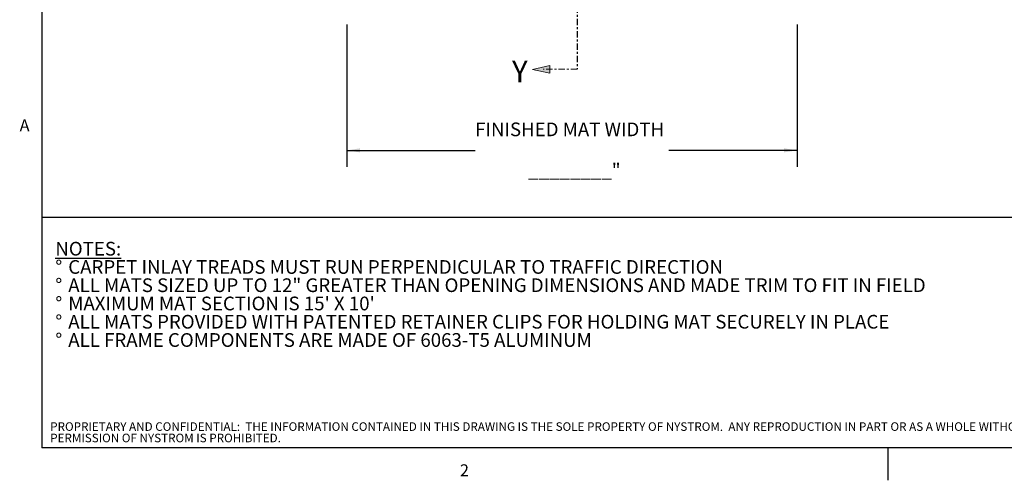
# Model space of a CAD drawing. Units: inches. Extents: x 1.1 to 86.6, y 1.6 to 67.1.
# Drawn here: x 1.6 to 49.5, y 1.6 to 24 of the extents above; entities that cross this region are included whole.
import ezdxf

# ---------------------------------------------------------------- set-up
doc = ezdxf.new("R2010")
doc.units = ezdxf.units.IN
doc.header["$LTSCALE"] = 8
doc.header["$MEASUREMENT"] = 0
doc.linetypes.add('CENTER', pattern=[0.4, 0.25, -0.05, 0.05, -0.05])
doc.layers.add('FORMAT', color=7, linetype='Continuous')
doc.layers.add('NYSTROM', color=7, linetype='Continuous')
doc.styles.add('SLDTEXTSTYLE0', font='TXT', dxfattribs={"width": 0.605})
doc.styles.add('SLDTEXTSTYLE1', font='TXT', dxfattribs={"width": 0.75})
doc.dimstyles.new('SLDDIMSTYLE0', dxfattribs={"dimtxt": 0.647135, "dimasz": 0.647135, "dimexe": 0, "dimexo": 0.0625, "dimgap": 0.161784, "dimtad": 0, "dimtih": 1, "dimtoh": 1, "dimdec": 0, "dimlfac": 0.625, "dimrnd": 1e-09, "dimzin": 12, "dimdsep": 46, "dimtxsty": 'SLDTEXTSTYLE0', "dimsah": 1, "dimcen": 0.09, "dimadec": 0, "dimazin": 3, "dimtfac": 1, "dimtdec": 0, "dimtofl": 0, "dimtmove": 0, "dimatfit": 3, "dimfxl": 0, "dimfrac": 2, "dimtolj": 1, "dimtzin": 12, "dimarcsym": 0})

# ---------------------------------------------------------------- blocks, each defined once
blk = doc.blocks.new('SW_NOTE_0')
at = {"layer": 'FORMAT', "color": 0, "attachment_point": 1, "style": 'SLDTEXTSTYLE0'}
for s, insert, char_height in [('\\LNOTES:', (0, 0.859), 0.6667), ('%%d', (0, -0.03), 0.6667), ('CARPET INLAY TREADS MUST RUN PERPENDICULAR TO TRAFFIC DIRECTION', (0.63, -0.03), 0.66667), ('%%d', (0, -0.918), 0.6667), ('ALL MATS SIZED UP TO 12" GREATER THAN OPENING DIMENSIONS AND MADE TRIM TO FIT IN FIELD', (0.63, -0.918), 0.66667), ('%%d', (0, -1.807), 0.6667), ("MAXIMUM MAT SECTION IS 15' X 10'", (0.63, -1.807), 0.66667), ('%%d', (0, -2.696), 0.6667), ('ALL MATS PROVIDED WITH PATENTED RETAINER CLIPS FOR HOLDING MAT SECURELY IN PLACE', (0.63, -2.696), 0.66667), ('%%d', (0, -3.585), 0.6667), ('ALL FRAME COMPONENTS ARE MADE OF 6063-T5 ALUMINUM', (0.63, -3.585), 0.66667)]:
    blk.add_mtext(s, dxfattribs=dict(at, insert=insert, char_height=char_height))
blk = doc.blocks.new('SW_NOTE_5')
at = {"layer": 'NYSTROM', "color": 0, "attachment_point": 1, "style": 'SLDTEXTSTYLE1'}
for s, insert, char_height in [('PROPRIETARY AND CONFIDENTIAL:  THE INFORMATION CONTAINED IN THIS DRAWING IS THE SOLE PROPERTY OF NYSTROM.  ANY REPRODUCTION IN PART OR AS A WHOLE WITHOUT THE WRITTEN', (0, 0.537), 0.416667), ('PERMISSION OF NYSTROM IS PROHIBITED.', (0, -0.018), 0.41667)]:
    blk.add_mtext(s, dxfattribs=dict(at, insert=insert, char_height=char_height))
blk = doc.blocks.new('Block6')
at = {"layer": 'FORMAT'}
for points in [[(815.56, 743.67), (821.16, 742.54), (821.16, 743.67), (821.16, 744.98)], [(822.67, 556.54), (817.06, 555.23), (822.67, 554.1), (822.67, 555.23)]]:
    blk.add_hatch(color=256, dxfattribs=at).paths.add_polyline_path(points, flags=0)
at = {"layer": 'FORMAT', "color": 11, "lineweight": 0, "true_color": 0xff8040}
for p, q in [((821.16, 744.98), (815.56, 743.67)), ((821.16, 743.67), (821.16, 744.98)), ((815.56, 743.67), (821.16, 742.54)), ((821.16, 742.54), (821.16, 743.67)), ((822.67, 556.54), (817.06, 555.23)), ((822.67, 555.23), (822.67, 556.54)), ((817.06, 555.23), (822.67, 554.1)), ((822.67, 554.1), (822.67, 555.23))]:
    blk.add_line(p, q, dxfattribs=at)
at = {"layer": 'FORMAT', "color": 11, "linetype": 'CENTER', "lineweight": 0, "true_color": 0xff8040}
for p, q in [((831.52, 743.67), (821.16, 743.67)), ((831.52, 555.34), (820.58, 555.34))]:
    blk.add_line(p, q, dxfattribs=at)
at = {"layer": 'FORMAT', "linetype": 'CENTER'}
blk.add_line((831.52, 743.67), (831.52, 555.34), dxfattribs=at)
at = {"layer": 'FORMAT', "attachment_point": 1, "style": 'SLDTEXTSTYLE0'}
for insert, char_height in [((808.93, 746.72), 6.67), ((810.39, 558.19), 7.08)]:
    blk.add_mtext('Y', dxfattribs=dict(at, insert=insert, char_height=char_height))
blk = doc.blocks.new('_D')
at = {"layer": 'FORMAT', "color": 9, "true_color": 0xc3c8d2}
for p, q in [((17.49, 23.75), (17.49, 16.821)), ((39.425, 23.75), (39.425, 16.821)), ((17.49, 17.621), (23.741, 17.621)), ((39.425, 17.621), (33.173, 17.621))]:
    blk.add_line(p, q, dxfattribs=at)
for points in [[(17.49, 17.621), (18.137, 17.522), (18.137, 17.721)], [(39.425, 17.621), (38.778, 17.721), (38.778, 17.522)]]:
    blk.add_solid(points, dxfattribs=at)
at = {"layer": 'FORMAT', "color": 9, "true_color": 0xc3c8d2, "attachment_point": 1, "style": 'SLDTEXTSTYLE0'}
for s, insert, char_height in [('FINISHED MAT WIDTH', (23.741, 18.977, 3.647), 0.66667), ('________"', (26.324, 16.99, 3.647), 0.6667)]:
    blk.add_mtext(s, dxfattribs=dict(at, insert=insert, char_height=char_height))

msp = doc.modelspace()

# ---------------------------------------------------------------- linework, layer by layer
at = {"color": 8, "linetype": 'Continuous', "lineweight": 0, "true_color": 0x808080}
for p in [(2.639416, 65.5365854), (85.039416, 3.1365854)]:
    msp.add_line(p, (2.639416, 3.1365854), dxfattribs=at)
at = {"layer": 'FORMAT'}
for p in [(2.639416, 65.5365854), (85.039416, 3.1365854)]:
    msp.add_line(p, (2.639416, 3.1365854), dxfattribs=at)
at = {"layer": 'FORMAT', "color": 8, "true_color": 0x808080}
for p, q in [((2.639416, 14.367506), (85.039416, 14.367506)), ((43.839416, 3.1365854), (43.839416, 1.5617822))]:
    msp.add_line(p, q, dxfattribs=at)

# ---------------------------------------------------------------- block references
at = {"layer": 'FORMAT', "xscale": 0.15, "yscale": 0.15, "zscale": 0.15}
msp.add_blockref('Block6', (-96.0285683, -61.735001), dxfattribs=at)
at = {"layer": 'FORMAT', "color": 8, "true_color": 0x808080}
msp.add_blockref('SW_NOTE_0', (3.2926355, 12.3090834), dxfattribs=at)
at = {"layer": 'NYSTROM'}
msp.add_blockref('SW_NOTE_5', (3.0433092, 3.8479421), dxfattribs=at)

# ---------------------------------------------------------------- texts
at = {"layer": 'FORMAT', "char_height": 0.5833333, "attachment_point": 1, "style": 'SLDTEXTSTYLE0'}
for s, insert in [('A', (1.5542824, 19.1290835)), ('2', (22.9959256, 2.3382153))]:
    msp.add_mtext(s, dxfattribs=dict(at, insert=insert))

# ---------------------------------------------------------------- dimensions: what is measured, and where the dimension line sits
at = {"layer": 'FORMAT', "color": 9, "true_color": 0xc3c8d2}
dim = msp.add_linear_dim(base=(17.489695, 17.621064), p1=(39.425055, 24.5501979), p2=(17.489695, 24.5501979), text='FINISHED MAT WIDTH^M\\P________"', dimstyle='SLDDIMSTYLE0', dxfattribs=at)
dim.commit()
dim.dimension.update_dxf_attribs({"geometry": '_D', "text_midpoint": (28.457375, 17.621064), "dimtype": 160})

doc.saveas('drawing.dxf')
